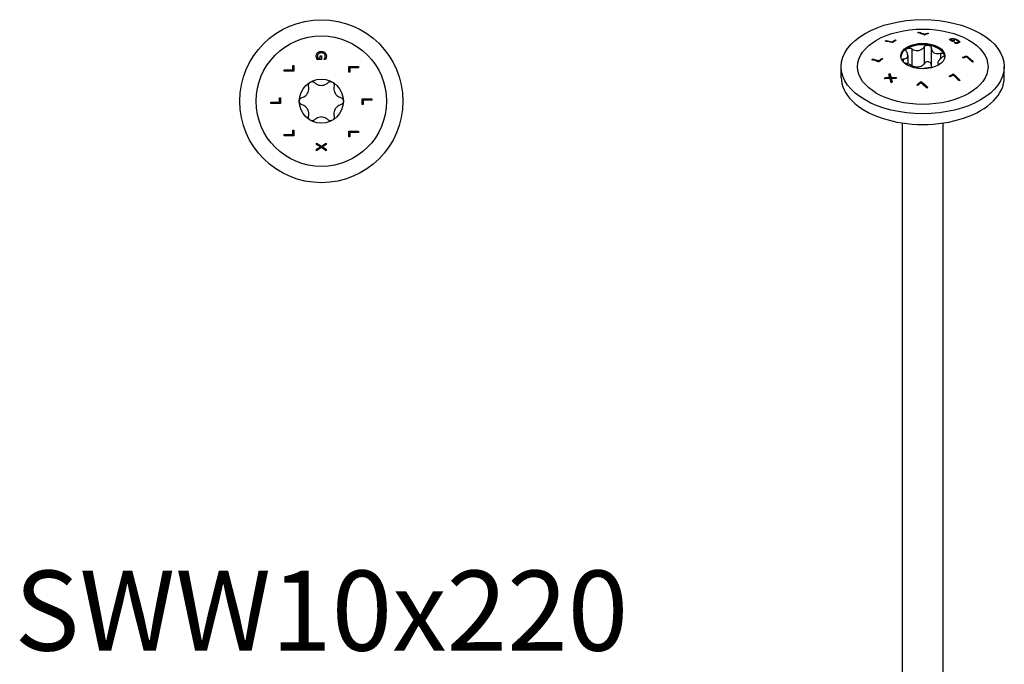
# Model space of a CAD drawing. Units: millimetres. Extents: x -46 to 105, y -476 to 4.
# Drawn here: x -46 to 105, y -386 to -287 of the extents above; entities that cross this region are included whole.
import ezdxf

# ---------------------------------------------------------------- set-up
doc = ezdxf.new("R2010")
doc.units = ezdxf.units.MM
doc.styles.get("Standard").update_dxf_attribs({"font": 'arial.ttf'})

# ---------------------------------------------------------------- blocks, each defined once
blk = doc.blocks.new('SWW10x220-Top')
at = {"layer": ''}
for p, q in [((0.01, 6.41), (-0.65, 6.41)), ((-0.56, 6.61), (-0.17, 6.61)), ((-0.17, 6.61), (-0.17, 6.95)), ((-0.17, 6.95), (0.01, 6.95)), ((0.01, 6.95), (0.01, 6.41)), ((0.41, 6.42), (0.41, 6.43)), ((0.65, 6.42), (0.41, 6.42)), ((-5.7, 4.79), (-4.38, 4.79)), ((-5.7, 4.59), (-5.7, 4.79)), ((-4.2, 4.59), (-5.7, 4.59)), ((-4.38, 4.79), (-4.38, 5.46)), ((-4.38, 5.46), (-4.2, 5.46)), ((-4.2, 5.46), (-4.2, 4.59)), ((4.2, 4.44), (4.2, 5.31)), ((4.2, 5.31), (5.7, 5.31)), ((5.7, 5.11), (4.38, 5.11)), ((4.38, 5.11), (4.38, 4.44)), ((5.7, 5.31), (5.7, 5.11)), ((4.38, 4.44), (4.2, 4.44)), ((-6.43, -0.16), (-6.43, 0.51)), ((-6.43, 0.51), (-6.25, 0.51)), ((-6.25, 0.51), (-6.25, -0.36)), ((6.25, -0.51), (6.25, 0.36)), ((6.25, 0.36), (7.75, 0.36)), ((6.43, 0.16), (6.43, -0.51)), ((7.75, 0.16), (6.43, 0.16)), ((7.75, 0.36), (7.75, 0.16)), ((-7.75, -0.16), (-6.43, -0.16)), ((-7.75, -0.36), (-7.75, -0.16)), ((-6.25, -0.36), (-7.75, -0.36)), ((6.43, -0.51), (6.25, -0.51)), ((-4.38, -4.44), (-4.2, -4.44)), ((-4.38, -5.11), (-4.38, -4.44)), ((-4.2, -4.44), (-4.2, -5.31)), ((-5.7, -5.31), (-5.7, -5.11)), ((-5.7, -5.11), (-4.38, -5.11)), ((-4.2, -5.31), (-5.7, -5.31)), ((4.2, -5.46), (4.2, -4.59)), ((4.2, -4.59), (5.7, -4.59)), ((4.38, -5.46), (4.2, -5.46)), ((4.38, -4.79), (4.38, -5.46)), ((5.7, -4.79), (4.38, -4.79)), ((5.7, -4.59), (5.7, -4.79)), ((-0.75, -6.62), (-0.75, -6.41)), ((-0.75, -6.41), (0, -6.89)), ((-0.15, -7), (-0.75, -6.62)), ((-0.75, -7.36), (-0.15, -7)), ((0.01, -7.12), (-0.75, -7.59)), ((-0.75, -7.59), (-0.75, -7.36)), ((0, -6.89), (0.75, -6.42)), ((0.75, -7.59), (0.01, -7.12)), ((0.75, -6.65), (0.16, -7.01)), ((0.16, -7.01), (0.75, -7.37)), ((0.75, -6.42), (0.75, -6.65)), ((0.75, -7.37), (0.75, -7.59))]:
    blk.add_line(p, q, dxfattribs=at)
for radius in [12.5, 10, 3.38]:
    blk.add_circle((0, 0), radius, dxfattribs=at)
for points, knots in [([(-0.58, 7.43), (-0.53, 7.48), (-0.46, 7.52), (-0.32, 7.58), (-0.25, 7.6), (-0.14, 7.62), (-0.07, 7.62), (0, 7.62)], [0, 0, 0, 0, 0.02419132, 0.02419132, 0.04688306, 0.04688306, 0.08125025, 0.08125025, 0.08125025, 0.08125025]), ([(0, 7.62), (0.11, 7.62), (0.22, 7.61), (0.36, 7.56), (0.41, 7.54), (0.5, 7.48), (0.54, 7.46), (0.57, 7.42)], [0, 0, 0, 0, 0.0331031, 0.0331031, 0.04440739, 0.04440739, 0.05350514, 0.05350514, 0.05350514, 0.05350514]), ([(-0.78, 6.91), (-0.78, 7), (-0.77, 7.1), (-0.72, 7.22), (-0.7, 7.27), (-0.65, 7.36), (-0.62, 7.39), (-0.58, 7.43)], [0, 0, 0, 0, 0.02979593, 0.02979593, 0.04145626, 0.04145626, 0.0510289, 0.0510289, 0.0510289, 0.0510289]), ([(-0.73, 6.63), (-0.75, 6.67), (-0.76, 6.72), (-0.77, 6.78), (-0.78, 6.83), (-0.78, 6.91)], [0, 0, 0, 0, 0.01393218, 0.01393218, 0.02004895, 0.02004895, 0.02004895, 0.02004895]), ([(-0.65, 6.41), (-0.66, 6.44), (-0.68, 6.48), (-0.7, 6.53), (-0.72, 6.58), (-0.73, 6.63)], [0, 0, 0, 0, 0.01050045, 0.01050045, 0.01639882, 0.01639882, 0.01639882, 0.01639882]), ([(-0.45, 7.28), (-0.49, 7.24), (-0.53, 7.2), (-0.57, 7.11), (-0.58, 7.07), (-0.6, 7), (-0.61, 6.96), (-0.61, 6.92)], [0, 0, 0, 0, 0.01791159, 0.01791159, 0.02986612, 0.02986612, 0.04260957, 0.04260957, 0.04260957, 0.04260957]), ([(-0.61, 6.92), (-0.61, 6.86), (-0.6, 6.81), (-0.59, 6.72), (-0.58, 6.66), (-0.56, 6.61)], [0, 0, 0, 0, 0.01723669, 0.01723669, 0.02739511, 0.02739511, 0.02739511, 0.02739511]), ([(0.01, 7.41), (-0.08, 7.41), (-0.17, 7.4), (-0.28, 7.37), (-0.32, 7.36), (-0.39, 7.32), (-0.42, 7.3), (-0.45, 7.28)], [0, 0, 0, 0, 0.02645928, 0.02645928, 0.03521744, 0.03521744, 0.04217093, 0.04217093, 0.04217093, 0.04217093]), ([(0.61, 6.93), (0.61, 6.99), (0.59, 7.06), (0.55, 7.17), (0.51, 7.21), (0.44, 7.29), (0.38, 7.33), (0.27, 7.38), (0.22, 7.39), (0.12, 7.41), (0.06, 7.41), (0.01, 7.41)], [0, 0, 0, 0, 0.02002233, 0.02002233, 0.03765473, 0.03765473, 0.05313017, 0.05313017, 0.06235135, 0.06235135, 0.07260196, 0.07260196, 0.07260196, 0.07260196]), ([(0.41, 6.43), (0.43, 6.46), (0.45, 6.48), (0.48, 6.52), (0.5, 6.55), (0.53, 6.62)], [0, 0, 0, 0, 0.01013581, 0.01013581, 0.0143325, 0.0143325, 0.0143325, 0.0143325]), ([(0.53, 6.62), (0.56, 6.67), (0.57, 6.71), (0.59, 6.79), (0.61, 6.84), (0.61, 6.93)], [0, 0, 0, 0, 0.01510657, 0.01510657, 0.02383235, 0.02383235, 0.02383235, 0.02383235]), ([(0.57, 7.42), (0.63, 7.37), (0.67, 7.31), (0.72, 7.21), (0.74, 7.15), (0.77, 7.03), (0.78, 6.97), (0.78, 6.91)], [0, 0, 0, 0, 0.02382692, 0.02382692, 0.03580749, 0.03580749, 0.04550767, 0.04550767, 0.04550767, 0.04550767]), ([(0.74, 6.63), (0.73, 6.59), (0.71, 6.55), (0.69, 6.5), (0.67, 6.45), (0.65, 6.42)], [0, 0, 0, 0, 0.0121536, 0.0121536, 0.01771693, 0.01771693, 0.01771693, 0.01771693]), ([(0.78, 6.91), (0.78, 6.86), (0.77, 6.81), (0.76, 6.74), (0.75, 6.69), (0.74, 6.63)], [0, 0, 0, 0, 0.01504828, 0.01504828, 0.02370006, 0.02370006, 0.02370006, 0.02370006]), ([(-2.94, 0.56), (-2.85, 0.59), (-2.77, 0.62), (-2.57, 0.72), (-2.46, 0.8), (-2.25, 0.99), (-2.17, 1.1), (-2.03, 1.33), (-1.98, 1.46), (-1.92, 1.73), (-1.91, 1.87), (-1.92, 2.08), (-1.94, 2.18), (-1.96, 2.27)], [0.0579032, 0.0579032, 0.0579032, 0.0579032, 0.0857843, 0.0857843, 0.1251708, 0.1251708, 0.1645574, 0.1645574, 0.2039439, 0.2039439, 0.2433305, 0.2433305, 0.2712116, 0.2712116, 0.2712116, 0.2712116]), ([(-1.96, 2.27), (-1.98, 2.35), (-1.98, 2.43), (-1.96, 2.59), (-1.93, 2.67), (-1.83, 2.82), (-1.76, 2.88), (-1.69, 2.92)], [0.02822296, 0.02822296, 0.02822296, 0.02822296, 0.05259324, 0.05259324, 0.07796832, 0.07796832, 0.10334341, 0.10334341, 0.10334341, 0.10334341]), ([(-1.69, 2.92), (-1.61, 2.97), (-1.53, 2.99), (-1.35, 3.01), (-1.26, 2.99), (-1.11, 2.93), (-1.04, 2.89), (-0.99, 2.83)], [0.10334341, 0.10334341, 0.10334341, 0.10334341, 0.12871849, 0.12871849, 0.15409357, 0.15409357, 0.17846385, 0.17846385, 0.17846385, 0.17846385]), ([(-0.99, 2.83), (-0.92, 2.76), (-0.84, 2.71), (-0.66, 2.59), (-0.54, 2.53), (-0.27, 2.44), (-0.13, 2.42), (0.13, 2.42), (0.27, 2.44), (0.54, 2.53), (0.66, 2.59), (0.84, 2.71), (0.92, 2.76), (0.99, 2.83)], [0.0579032, 0.0579032, 0.0579032, 0.0579032, 0.0857843, 0.0857843, 0.1251708, 0.1251708, 0.1645574, 0.1645574, 0.2039439, 0.2039439, 0.2433305, 0.2433305, 0.2712116, 0.2712116, 0.2712116, 0.2712116]), ([(0.99, 2.83), (1.04, 2.89), (1.11, 2.93), (1.26, 2.99), (1.35, 3.01), (1.53, 2.99), (1.61, 2.97), (1.69, 2.92)], [0.02822296, 0.02822296, 0.02822296, 0.02822296, 0.05259324, 0.05259324, 0.07796832, 0.07796832, 0.10334341, 0.10334341, 0.10334341, 0.10334341]), ([(1.69, 2.92), (1.76, 2.88), (1.83, 2.82), (1.93, 2.67), (1.96, 2.59), (1.98, 2.43), (1.98, 2.35), (1.96, 2.27)], [0.10334341, 0.10334341, 0.10334341, 0.10334341, 0.12871849, 0.12871849, 0.15409357, 0.15409357, 0.17846385, 0.17846385, 0.17846385, 0.17846385]), ([(1.96, 2.27), (1.94, 2.18), (1.92, 2.08), (1.91, 1.87), (1.92, 1.73), (1.98, 1.46), (2.03, 1.33), (2.17, 1.1), (2.25, 0.99), (2.46, 0.8), (2.57, 0.72), (2.77, 0.62), (2.85, 0.59), (2.94, 0.56)], [0.0579032, 0.0579032, 0.0579032, 0.0579032, 0.0857843, 0.0857843, 0.1251708, 0.1251708, 0.1645574, 0.1645574, 0.2039439, 0.2039439, 0.2433305, 0.2433305, 0.2712116, 0.2712116, 0.2712116, 0.2712116]), ([(-3.37, 0), (-3.37, 0.08), (-3.36, 0.17), (-3.28, 0.33), (-3.22, 0.4), (-3.1, 0.5), (-3.02, 0.54), (-2.94, 0.56)], [0.10334341, 0.10334341, 0.10334341, 0.10334341, 0.12871849, 0.12871849, 0.15409357, 0.15409357, 0.17846385, 0.17846385, 0.17846385, 0.17846385]), ([(-2.94, -0.56), (-3.02, -0.54), (-3.1, -0.5), (-3.22, -0.4), (-3.28, -0.33), (-3.36, -0.17), (-3.37, -0.08), (-3.37, 0)], [0.02822296, 0.02822296, 0.02822296, 0.02822296, 0.05259324, 0.05259324, 0.07796832, 0.07796832, 0.10334341, 0.10334341, 0.10334341, 0.10334341]), ([(2.94, 0.56), (3.02, 0.54), (3.1, 0.5), (3.22, 0.4), (3.28, 0.33), (3.36, 0.17), (3.38, 0.08), (3.38, 0)], [0.02822296, 0.02822296, 0.02822296, 0.02822296, 0.05259324, 0.05259324, 0.07796832, 0.07796832, 0.10334341, 0.10334341, 0.10334341, 0.10334341]), ([(3.38, 0), (3.38, -0.08), (3.36, -0.17), (3.28, -0.33), (3.22, -0.4), (3.1, -0.5), (3.02, -0.54), (2.94, -0.56)], [0.10334341, 0.10334341, 0.10334341, 0.10334341, 0.12871849, 0.12871849, 0.15409357, 0.15409357, 0.17846385, 0.17846385, 0.17846385, 0.17846385]), ([(-1.96, -2.27), (-1.94, -2.18), (-1.92, -2.08), (-1.91, -1.87), (-1.92, -1.73), (-1.98, -1.46), (-2.03, -1.33), (-2.17, -1.1), (-2.25, -0.99), (-2.46, -0.8), (-2.57, -0.72), (-2.77, -0.62), (-2.85, -0.59), (-2.94, -0.56)], [0.0579032, 0.0579032, 0.0579032, 0.0579032, 0.0857843, 0.0857843, 0.1251708, 0.1251708, 0.1645574, 0.1645574, 0.2039439, 0.2039439, 0.2433305, 0.2433305, 0.2712116, 0.2712116, 0.2712116, 0.2712116]), ([(2.94, -0.56), (2.85, -0.59), (2.77, -0.62), (2.57, -0.72), (2.46, -0.8), (2.25, -0.99), (2.17, -1.1), (2.03, -1.33), (1.98, -1.46), (1.92, -1.73), (1.91, -1.87), (1.92, -2.08), (1.94, -2.18), (1.96, -2.27)], [0.0579032, 0.0579032, 0.0579032, 0.0579032, 0.0857843, 0.0857843, 0.1251708, 0.1251708, 0.1645574, 0.1645574, 0.2039439, 0.2039439, 0.2433305, 0.2433305, 0.2712116, 0.2712116, 0.2712116, 0.2712116]), ([(-1.69, -2.92), (-1.76, -2.88), (-1.83, -2.82), (-1.93, -2.67), (-1.96, -2.59), (-1.98, -2.43), (-1.98, -2.35), (-1.96, -2.27)], [0.10334341, 0.10334341, 0.10334341, 0.10334341, 0.12871849, 0.12871849, 0.15409357, 0.15409357, 0.17846385, 0.17846385, 0.17846385, 0.17846385]), ([(-0.99, -2.83), (-1.04, -2.89), (-1.11, -2.93), (-1.26, -2.99), (-1.35, -3.01), (-1.53, -2.99), (-1.61, -2.97), (-1.69, -2.92)], [0.02822296, 0.02822296, 0.02822296, 0.02822296, 0.05259324, 0.05259324, 0.07796832, 0.07796832, 0.10334341, 0.10334341, 0.10334341, 0.10334341]), ([(0.99, -2.83), (0.92, -2.76), (0.84, -2.71), (0.66, -2.59), (0.54, -2.53), (0.27, -2.44), (0.13, -2.42), (-0.13, -2.42), (-0.27, -2.44), (-0.54, -2.53), (-0.66, -2.59), (-0.84, -2.71), (-0.92, -2.76), (-0.99, -2.83)], [0.0579032, 0.0579032, 0.0579032, 0.0579032, 0.0857843, 0.0857843, 0.1251708, 0.1251708, 0.1645574, 0.1645574, 0.2039439, 0.2039439, 0.2433305, 0.2433305, 0.2712116, 0.2712116, 0.2712116, 0.2712116]), ([(1.69, -2.92), (1.61, -2.97), (1.53, -2.99), (1.35, -3.01), (1.26, -2.99), (1.11, -2.93), (1.04, -2.89), (0.99, -2.83)], [0.10334341, 0.10334341, 0.10334341, 0.10334341, 0.12871849, 0.12871849, 0.15409357, 0.15409357, 0.17846385, 0.17846385, 0.17846385, 0.17846385]), ([(1.96, -2.27), (1.98, -2.35), (1.98, -2.43), (1.96, -2.59), (1.93, -2.67), (1.83, -2.82), (1.76, -2.88), (1.69, -2.92)], [0.02822296, 0.02822296, 0.02822296, 0.02822296, 0.05259324, 0.05259324, 0.07796832, 0.07796832, 0.10334341, 0.10334341, 0.10334341, 0.10334341])]:
    blk.add_open_spline(points, degree=3, knots=knots, dxfattribs=at)
blk = doc.blocks.new('SWW10x220-ISO')
at = {"layer": ''}
for p, q in [((-0.64, 95.11), (-0.64, 95.03)), ((-5.59, 93.84), (-5.59, 93.75)), ((-4.66, 93.65), (-4.66, 93.56)), ((-4.19, 93.92), (-4.19, 93.83)), ((0.29, 94.82), (0.29, 94.73)), ((0.76, 94.97), (0.76, 94.89)), ((4.17, 94.04), (4.17, 93.96)), ((4.28, 93.97), (4.28, 93.88)), ((4.33, 94.1), (4.33, 94.02)), ((4.55, 93.82), (4.55, 93.73)), ((4.8, 93.87), (4.8, 93.79)), ((4.84, 94.1), (4.84, 94.03)), ((5.39, 93.89), (5.39, 93.8)), ((5.46, 93.65), (5.46, 93.56)), ((5.65, 93.63), (5.65, 93.61)), ((-1.68, 92.56), (-1.68, 89.99)), ((0.22, 92.86), (0.22, 90.29)), ((1.31, 92.69), (1.31, 90.12)), ((4.84, 93.55), (4.84, 93.54)), ((5.06, 93.53), (5.06, 93.44)), ((5.33, 93.55), (5.33, 93.46)), ((-7.64, 91.01), (-7.64, 90.92)), ((-6.71, 90.72), (-6.71, 90.64)), ((-6.24, 91.1), (-6.24, 91.02)), ((-2.99, 91.01), (-2.99, 90.54)), ((-2.29, 91.55), (-2.29, 90.25)), ((2.7, 91.89), (2.7, 91.04)), ((6.72, 91.46), (6.72, 91.38)), ((-12.5, 88.18), (-12.5, 89.82)), ((2.29, 90.41), (2.29, 90.02)), ((2.48, 90.16), (2.48, 90.13)), ((12.5, 88.18), (12.5, 89.82)), ((-5.74, 88.14), (-5.74, 88.06)), ((-5.06, 88.77), (-5.06, 88.69)), ((-5.06, 88.16), (-5.06, 88.07)), ((-4.87, 88.17), (-4.87, 88.08)), ((-4.84, 88.02), (-4.84, 87.94)), ((4.67, 88.72), (4.67, 88.64)), ((-0.28, 87.55), (-0.28, 87.46)), ((-3.13, -14.37), (-3.13, 81.19)), ((3.12, -14.37), (3.12, 81.19))]:
    blk.add_line(p, q, dxfattribs=at)
for centre, major_axis in [((0, 89.82), (12.5, 0)), ((0, 89.82), (10, 0)), ((0, 91.45), (3.38, 0))]:
    blk.add_ellipse(centre, major_axis=major_axis, ratio=0.57735, dxfattribs=at)
for centre, major_axis, start_param, end_param in [((0, 91.24), (-3.38, 0), 5.497787, 6.230783), ((0, 91.24), (3.37, 0), 1.308997, 2.356194), ((0, 91.24), (3.37, 0), 0.261799, 1.308997), ((0, 91.24), (3.37, 0), 0.052402, 0.261799), ((0, 88.18), (-12.5, 0), 0, 3.141593)]:
    blk.add_ellipse(centre, major_axis=major_axis, ratio=0.57735, start_param=start_param, end_param=end_param, dxfattribs=at)
for points in [[(-0.79, 95.07), (-0.74, 95.08), (-0.69, 95.1), (-0.64, 95.11)], [(-0.64, 95.11), (-0.34, 95.03), (-0.03, 94.93), (0.29, 94.82)], [(-5.74, 93.75), (-5.69, 93.78), (-5.64, 93.81), (-5.59, 93.84)], [(-4.67, 93.53), (-5.04, 93.63), (-5.4, 93.71), (-5.74, 93.75)], [(-5.62, 93.74), (-5.61, 93.74), (-5.6, 93.74), (-5.59, 93.75)], [(-5.59, 93.84), (-5.3, 93.8), (-4.98, 93.73), (-4.66, 93.65)], [(-5.59, 93.75), (-5.3, 93.71), (-4.98, 93.65), (-4.66, 93.56)], [(-4.19, 93.92), (-4.14, 93.91), (-4.1, 93.89), (-4.06, 93.88)], [(-4.19, 93.83), (-4.18, 93.83), (-4.17, 93.83), (-4.16, 93.83)], [(-0.52, 94.99), (-0.25, 94.92), (0.02, 94.83), (0.29, 94.73)], [(0.89, 94.93), (0.69, 94.87), (0.48, 94.8), (0.28, 94.72)], [(0.29, 94.82), (0.45, 94.87), (0.61, 94.92), (0.76, 94.97)], [(0.29, 94.73), (0.4, 94.77), (0.51, 94.81), (0.62, 94.84)], [(4.14, 93.93), (4.14, 93.94), (4.16, 93.95), (4.17, 93.96)], [(4.28, 93.97), (4.37, 93.92), (4.46, 93.87), (4.55, 93.82)], [(4.28, 93.88), (4.37, 93.83), (4.46, 93.78), (4.55, 93.73)], [(4.33, 94.02), (4.37, 94.03), (4.41, 94.03), (4.45, 94.04)], [(4.92, 93.8), (4.8, 93.77), (4.67, 93.74), (4.54, 93.71)], [(4.55, 93.82), (4.63, 93.84), (4.72, 93.86), (4.8, 93.87)], [(4.55, 93.73), (4.63, 93.75), (4.72, 93.77), (4.8, 93.79)], [(4.8, 93.79), (4.8, 93.78), (4.81, 93.78), (4.81, 93.78)], [(4.83, 93.54), (4.83, 93.54), (4.83, 93.54), (4.84, 93.55)], [(5, 93.44), (4.94, 93.47), (4.88, 93.51), (4.83, 93.54)], [(4.99, 93.44), (5.01, 93.44), (5.03, 93.44), (5.06, 93.44)], [(-7.79, 90.88), (-7.74, 90.93), (-7.69, 90.97), (-7.64, 91.01)], [(-7.71, 90.86), (-7.69, 90.88), (-7.67, 90.9), (-7.64, 90.92)], [(-7.64, 91.01), (-7.34, 90.93), (-7.03, 90.83), (-6.71, 90.72)], [(-7.64, 90.92), (-7.34, 90.84), (-7.03, 90.75), (-6.71, 90.64)], [(-6.11, 91.06), (-6.32, 90.9), (-6.52, 90.73), (-6.72, 90.56)], [(-6.71, 90.72), (-6.55, 90.85), (-6.39, 90.98), (-6.24, 91.1)], [(-6.71, 90.64), (-6.55, 90.77), (-6.39, 90.9), (-6.24, 91.02)], [(-6.24, 91.02), (-6.22, 91.01), (-6.2, 91.01), (-6.18, 91)], [(6.11, 91.25), (6.32, 91.33), (6.52, 91.4), (6.72, 91.46)], [(6.18, 91.2), (6.37, 91.26), (6.55, 91.32), (6.72, 91.38)], [(6.71, 91.32), (6.55, 91.27), (6.39, 91.22), (6.24, 91.16)], [(7.64, 90.53), (7.34, 90.8), (7.03, 91.07), (6.71, 91.32)], [(7.79, 90.57), (7.74, 90.55), (7.69, 90.54), (7.64, 90.53)], [(-2.7, 90.38), (-2.77, 90.4), (-2.83, 90.42), (-2.9, 90.45)], [(2.48, 90.16), (2.49, 90.15), (2.5, 90.15), (2.51, 90.14)], [(-5.9, 87.98), (-5.84, 88.04), (-5.79, 88.09), (-5.74, 88.14)], [(-5.81, 87.99), (-5.78, 88.01), (-5.76, 88.04), (-5.74, 88.06)], [(-5.21, 88.64), (-5.16, 88.68), (-5.11, 88.73), (-5.06, 88.77)], [(-5.06, 88.16), (-5.11, 88.32), (-5.16, 88.48), (-5.21, 88.64)], [(-5.19, 88.57), (-5.15, 88.61), (-5.11, 88.65), (-5.06, 88.69)], [(-5.06, 88.77), (-5, 88.58), (-4.93, 88.38), (-4.87, 88.17)], [(-5.06, 88.69), (-5, 88.49), (-4.93, 88.29), (-4.87, 88.08)], [(-4.87, 88.17), (-4.58, 88.17), (-4.3, 88.16), (-4.01, 88.15)], [(-4.87, 88.08), (-4.61, 88.08), (-4.36, 88.08), (-4.1, 88.07)], [(-4.17, 88.01), (-4.4, 88.02), (-4.62, 88.02), (-4.84, 88.02)], [(-4.01, 88.15), (-4.07, 88.1), (-4.12, 88.06), (-4.17, 88.01)], [(4.19, 88.25), (4.14, 88.29), (4.1, 88.33), (4.06, 88.36)], [(5.59, 87.64), (5.3, 87.94), (4.98, 88.24), (4.66, 88.53)], [(4.67, 88.72), (5.04, 88.4), (5.4, 88.06), (5.74, 87.72)], [(4.67, 88.64), (5.02, 88.33), (5.36, 88.01), (5.68, 87.69)], [(5.74, 87.72), (5.69, 87.69), (5.64, 87.67), (5.59, 87.64)], [(-4.68, 87.52), (-4.74, 87.47), (-4.79, 87.42), (-4.84, 87.37)], [(-0.89, 87.04), (-0.69, 87.21), (-0.48, 87.38), (-0.28, 87.55)], [(-0.84, 87), (-0.65, 87.16), (-0.46, 87.31), (-0.28, 87.46)], [(-0.29, 87.34), (-0.45, 87.21), (-0.61, 87.07), (-0.76, 86.94)], [(0.64, 86.55), (0.34, 86.82), (0.03, 87.09), (-0.29, 87.34)], [(0.79, 86.67), (0.74, 86.63), (0.69, 86.59), (0.64, 86.55)]]:
    blk.add_open_spline(points, degree=3, dxfattribs=at)
for points, knots in [([(-4.06, 93.88), (-4.18, 93.82), (-4.3, 93.75), (-4.5, 93.63), (-4.59, 93.58), (-4.67, 93.53)], [4.06134096, 4.06134096, 4.06134096, 4.06134096, 4.11160358, 4.11160358, 4.14742278, 4.14742278, 4.14742278, 4.14742278]), ([(-4.66, 93.65), (-4.62, 93.67), (-4.58, 93.69), (-4.43, 93.78), (-4.31, 93.85), (-4.19, 93.92)], [4.07571405, 4.07571405, 4.07571405, 4.07571405, 4.09182279, 4.09182279, 4.1420885, 4.1420885, 4.1420885, 4.1420885]), ([(-4.66, 93.56), (-4.62, 93.59), (-4.58, 93.61), (-4.43, 93.7), (-4.31, 93.77), (-4.19, 93.83)], [4.04391848, 4.04391848, 4.04391848, 4.04391848, 4.0600269, 4.0600269, 4.11028981, 4.11028981, 4.11028981, 4.11028981]), ([(0.28, 94.72), (0.25, 94.73), (0.22, 94.74), (-0.14, 94.88), (-0.46, 94.98), (-0.79, 95.07)], [4.6619927, 4.6619927, 4.6619927, 4.6619927, 4.6724957, 4.6724957, 4.8041064, 4.8041064, 4.8041064, 4.8041064]), ([(0.76, 94.97), (0.77, 94.97), (0.77, 94.97), (0.82, 94.95), (0.85, 94.94), (0.89, 94.93)], [3.77611323, 3.77611323, 3.77611323, 3.77611323, 3.77805598, 3.77805598, 3.79278665, 3.79278665, 3.79278665, 3.79278665]), ([(4.07, 93.97), (4.09, 93.98), (4.1, 93.99), (4.12, 94.01), (4.14, 94.03), (4.17, 94.04)], [0, 0, 0, 0, 0.01050045, 0.01050045, 0.01639882, 0.01639882, 0.01639882, 0.01639882]), ([(4.54, 93.71), (4.54, 93.71), (4.53, 93.71), (4.38, 93.8), (4.23, 93.88), (4.07, 93.97)], [4.0932114, 4.0932114, 4.0932114, 4.0932114, 4.09381909, 4.09381909, 4.15785975, 4.15785975, 4.15785975, 4.15785975]), ([(4.17, 94.04), (4.19, 94.05), (4.21, 94.07), (4.25, 94.08), (4.28, 94.09), (4.33, 94.1)], [0, 0, 0, 0, 0.01393218, 0.01393218, 0.02004895, 0.02004895, 0.02004895, 0.02004895]), ([(4.17, 93.96), (4.19, 93.97), (4.22, 93.98), (4.25, 94), (4.28, 94.01), (4.33, 94.02)], [0, 0, 0, 0, 0.0141145, 0.0141145, 0.01978432, 0.01978432, 0.01978432, 0.01978432]), ([(4.46, 94.04), (4.42, 94.03), (4.39, 94.02), (4.33, 94), (4.3, 93.99), (4.28, 93.97)], [0, 0, 0, 0, 0.01723669, 0.01723669, 0.02739511, 0.02739511, 0.02739511, 0.02739511]), ([(4.33, 94.1), (4.4, 94.12), (4.48, 94.13), (4.6, 94.13), (4.64, 94.13), (4.74, 94.12), (4.79, 94.11), (4.84, 94.1)], [0, 0, 0, 0, 0.02979593, 0.02979593, 0.04145626, 0.04145626, 0.0510289, 0.0510289, 0.0510289, 0.0510289]), ([(4.83, 94.03), (4.77, 94.04), (4.72, 94.05), (4.62, 94.05), (4.59, 94.05), (4.52, 94.05), (4.49, 94.05), (4.46, 94.04)], [0, 0, 0, 0, 0.01791159, 0.01791159, 0.02986612, 0.02986612, 0.04260957, 0.04260957, 0.04260957, 0.04260957]), ([(4.8, 93.87), (4.84, 93.85), (4.88, 93.83), (4.92, 93.8), (4.92, 93.8), (4.92, 93.8)], [3.99962603, 3.99962603, 3.99962603, 3.99962603, 4.01642786, 4.01642786, 4.01703551, 4.01703551, 4.01703551, 4.01703551]), ([(5.25, 93.86), (5.19, 93.9), (5.11, 93.94), (5.01, 93.98), (4.98, 93.99), (4.9, 94.01), (4.86, 94.02), (4.83, 94.03)], [0, 0, 0, 0, 0.02645928, 0.02645928, 0.03521744, 0.03521744, 0.04217093, 0.04217093, 0.04217093, 0.04217093]), ([(4.84, 94.1), (4.92, 94.08), (4.99, 94.06), (5.14, 94.01), (5.19, 93.99), (5.29, 93.95), (5.34, 93.92), (5.39, 93.89)], [0, 0, 0, 0, 0.02419132, 0.02419132, 0.04688306, 0.04688306, 0.08125025, 0.08125025, 0.08125025, 0.08125025]), ([(5.11, 93.93), (5.16, 93.92), (5.2, 93.9), (5.29, 93.86), (5.34, 93.83), (5.39, 93.8)], [0.02919969, 0.02919969, 0.02919969, 0.02919969, 0.04687948, 0.04687948, 0.08129214, 0.08129214, 0.08129214, 0.08129214]), ([(5.33, 93.55), (5.37, 93.56), (5.41, 93.57), (5.45, 93.61), (5.46, 93.63), (5.46, 93.67), (5.45, 93.7), (5.4, 93.75), (5.38, 93.77), (5.32, 93.82), (5.29, 93.84), (5.25, 93.86)], [0, 0, 0, 0, 0.02002233, 0.02002233, 0.03765473, 0.03765473, 0.05313017, 0.05313017, 0.06235135, 0.06235135, 0.07260196, 0.07260196, 0.07260196, 0.07260196]), ([(5.39, 93.89), (5.47, 93.84), (5.54, 93.8), (5.6, 93.73), (5.62, 93.71), (5.65, 93.67), (5.65, 93.65), (5.65, 93.63)], [0, 0, 0, 0, 0.0331031, 0.0331031, 0.04440739, 0.04440739, 0.05350514, 0.05350514, 0.05350514, 0.05350514]), ([(5.39, 93.8), (5.47, 93.76), (5.54, 93.71), (5.6, 93.65), (5.62, 93.62), (5.64, 93.59), (5.64, 93.59), (5.65, 93.58)], [0, 0, 0, 0, 0.03312565, 0.03312565, 0.04440379, 0.04440379, 0.04750671, 0.04750671, 0.04750671, 0.04750671]), ([(5.65, 93.63), (5.66, 93.6), (5.65, 93.57), (5.61, 93.54), (5.59, 93.52), (5.51, 93.49), (5.48, 93.48), (5.43, 93.47)], [0, 0, 0, 0, 0.02382692, 0.02382692, 0.03580749, 0.03580749, 0.04550767, 0.04550767, 0.04550767, 0.04550767]), ([(-2.99, 91.01), (-2.91, 91.01), (-2.83, 91.02), (-2.67, 91.05), (-2.58, 91.08), (-2.43, 91.18), (-2.38, 91.25), (-2.31, 91.4), (-2.29, 91.49), (-2.3, 91.69), (-2.33, 91.79), (-2.39, 91.96), (-2.43, 92.03), (-2.48, 92.1)], [0.0579032, 0.0579032, 0.0579032, 0.0579032, 0.0857843, 0.0857843, 0.1251708, 0.1251708, 0.1645574, 0.1645574, 0.2039439, 0.2039439, 0.2433305, 0.2433305, 0.2712116, 0.2712116, 0.2712116, 0.2712116]), ([(-2.48, 92.1), (-2.52, 92.17), (-2.55, 92.23), (-2.56, 92.36), (-2.55, 92.42), (-2.5, 92.54), (-2.45, 92.59), (-2.39, 92.62)], [0.02822296, 0.02822296, 0.02822296, 0.02822296, 0.05259324, 0.05259324, 0.07796832, 0.07796832, 0.10334341, 0.10334341, 0.10334341, 0.10334341]), ([(-2.39, 92.62), (-2.33, 92.66), (-2.25, 92.68), (-2.08, 92.69), (-1.99, 92.69), (-1.83, 92.64), (-1.75, 92.61), (-1.68, 92.56)], [0.10334341, 0.10334341, 0.10334341, 0.10334341, 0.12871849, 0.12871849, 0.15409357, 0.15409357, 0.17846385, 0.17846385, 0.17846385, 0.17846385]), ([(-1.68, 92.56), (-1.6, 92.51), (-1.52, 92.47), (-1.31, 92.38), (-1.17, 92.34), (-0.9, 92.29), (-0.75, 92.29), (-0.5, 92.33), (-0.37, 92.38), (-0.13, 92.5), (-0.03, 92.58), (0.12, 92.72), (0.17, 92.79), (0.22, 92.86)], [0.0579032, 0.0579032, 0.0579032, 0.0579032, 0.0857843, 0.0857843, 0.1251708, 0.1251708, 0.1645574, 0.1645574, 0.2039439, 0.2039439, 0.2433305, 0.2433305, 0.2712116, 0.2712116, 0.2712116, 0.2712116]), ([(0.22, 92.86), (0.26, 92.92), (0.32, 92.98), (0.45, 93.06), (0.53, 93.1), (0.7, 93.14), (0.79, 93.14), (0.87, 93.13)], [0.02822296, 0.02822296, 0.02822296, 0.02822296, 0.05259324, 0.05259324, 0.07796832, 0.07796832, 0.10334341, 0.10334341, 0.10334341, 0.10334341]), ([(0.87, 93.13), (0.96, 93.11), (1.04, 93.08), (1.17, 93), (1.22, 92.94), (1.29, 92.83), (1.31, 92.76), (1.31, 92.69)], [0.10334341, 0.10334341, 0.10334341, 0.10334341, 0.12871849, 0.12871849, 0.15409357, 0.15409357, 0.17846385, 0.17846385, 0.17846385, 0.17846385]), ([(1.31, 92.69), (1.31, 92.61), (1.32, 92.53), (1.36, 92.36), (1.4, 92.26), (1.54, 92.08), (1.62, 92.01), (1.81, 91.9), (1.92, 91.86), (2.17, 91.82), (2.3, 91.82), (2.51, 91.84), (2.6, 91.86), (2.7, 91.89)], [0.0579032, 0.0579032, 0.0579032, 0.0579032, 0.0857843, 0.0857843, 0.1251708, 0.1251708, 0.1645574, 0.1645574, 0.2039439, 0.2039439, 0.2433305, 0.2433305, 0.2712116, 0.2712116, 0.2712116, 0.2712116]), ([(4.84, 93.55), (4.87, 93.54), (4.9, 93.54), (4.95, 93.53), (4.99, 93.53), (5.06, 93.53)], [0, 0, 0, 0, 0.01013581, 0.01013581, 0.0143325, 0.0143325, 0.0143325, 0.0143325]), ([(5.21, 93.44), (5.17, 93.44), (5.14, 93.44), (5.08, 93.44), (5.04, 93.44), (5, 93.44)], [0, 0, 0, 0, 0.0121536, 0.0121536, 0.01771693, 0.01771693, 0.01771693, 0.01771693]), ([(5.06, 93.53), (5.11, 93.52), (5.15, 93.53), (5.22, 93.53), (5.27, 93.53), (5.33, 93.55)], [0, 0, 0, 0, 0.01510657, 0.01510657, 0.02383235, 0.02383235, 0.02383235, 0.02383235]), ([(5.06, 93.44), (5.11, 93.44), (5.15, 93.44), (5.22, 93.44), (5.27, 93.45), (5.33, 93.46)], [0, 0, 0, 0, 0.01532051, 0.01532051, 0.02352889, 0.02352889, 0.02352889, 0.02352889]), ([(5.43, 93.47), (5.4, 93.46), (5.36, 93.45), (5.3, 93.45), (5.26, 93.44), (5.21, 93.44)], [0, 0, 0, 0, 0.01504828, 0.01504828, 0.02370006, 0.02370006, 0.02370006, 0.02370006]), ([(5.33, 93.46), (5.37, 93.47), (5.41, 93.48), (5.45, 93.52), (5.46, 93.54), (5.46, 93.56)], [0, 0, 0, 0, 0.02008516, 0.02008516, 0.03690058, 0.03690058, 0.03690058, 0.03690058]), ([(-6.72, 90.56), (-6.76, 90.57), (-6.8, 90.58), (-7.15, 90.71), (-7.47, 90.81), (-7.79, 90.88)], [4.6034306, 4.6034306, 4.6034306, 4.6034306, 4.6176339, 4.6176339, 4.7460654, 4.7460654, 4.7460654, 4.7460654]), ([(-6.24, 91.1), (-6.22, 91.1), (-6.2, 91.09), (-6.16, 91.08), (-6.13, 91.07), (-6.11, 91.06)], [3.86100923, 3.86100923, 3.86100923, 3.86100923, 3.86807659, 3.86807659, 3.87760291, 3.87760291, 3.87760291, 3.87760291]), ([(-3.25, 90.91), (-3.23, 90.94), (-3.2, 90.96), (-3.12, 90.99), (-3.06, 91), (-2.99, 91.01)], [0.13753652, 0.13753652, 0.13753652, 0.13753652, 0.15409357, 0.15409357, 0.17846385, 0.17846385, 0.17846385, 0.17846385]), ([(0.87, 90.55), (0.79, 90.57), (0.7, 90.56), (0.53, 90.53), (0.45, 90.49), (0.32, 90.4), (0.26, 90.35), (0.22, 90.29)], [0.25980601, 0.25980601, 0.25980601, 0.25980601, 0.28518109, 0.28518109, 0.31055617, 0.31055617, 0.33492646, 0.33492646, 0.33492646, 0.33492646]), ([(2.99, 91.26), (2.91, 91.21), (2.83, 91.15), (2.67, 91.02), (2.58, 90.93), (2.43, 90.76), (2.38, 90.67), (2.31, 90.53), (2.29, 90.45), (2.3, 90.33), (2.33, 90.28), (2.39, 90.21), (2.43, 90.18), (2.48, 90.16)], [0.0579032, 0.0579032, 0.0579032, 0.0579032, 0.0857843, 0.0857843, 0.1251708, 0.1251708, 0.1645574, 0.1645574, 0.2039439, 0.2039439, 0.2433305, 0.2433305, 0.2712116, 0.2712116, 0.2712116, 0.2712116]), ([(2.7, 91.89), (2.78, 91.91), (2.86, 91.92), (3.01, 91.91), (3.08, 91.9), (3.2, 91.84), (3.24, 91.8), (3.26, 91.75)], [0.02822296, 0.02822296, 0.02822296, 0.02822296, 0.05259324, 0.05259324, 0.07796832, 0.07796832, 0.10334341, 0.10334341, 0.10334341, 0.10334341]), ([(3.26, 91.75), (3.28, 91.7), (3.29, 91.64), (3.25, 91.53), (3.22, 91.46), (3.12, 91.36), (3.06, 91.3), (2.99, 91.26)], [0.10334341, 0.10334341, 0.10334341, 0.10334341, 0.12871849, 0.12871849, 0.15409357, 0.15409357, 0.17846385, 0.17846385, 0.17846385, 0.17846385]), ([(6.24, 91.16), (6.22, 91.17), (6.2, 91.18), (6.16, 91.22), (6.13, 91.24), (6.11, 91.25)], [3.86100923, 3.86100923, 3.86100923, 3.86100923, 3.86807659, 3.86807659, 3.87760291, 3.87760291, 3.87760291, 3.87760291]), ([(6.72, 91.46), (6.76, 91.44), (6.8, 91.41), (7.15, 91.12), (7.47, 90.85), (7.79, 90.57)], [4.6034306, 4.6034306, 4.6034306, 4.6034306, 4.6176339, 4.6176339, 4.7460654, 4.7460654, 4.7460654, 4.7460654]), ([(6.72, 91.38), (6.75, 91.36), (6.78, 91.33), (7.12, 91.07), (7.42, 90.81), (7.71, 90.55)], [4.572414, 4.572414, 4.572414, 4.572414, 4.5843079, 4.5843079, 4.7049676, 4.7049676, 4.7049676, 4.7049676]), ([(-1.33, 89.66), (-1.33, 89.66), (-1.33, 89.66), (-1.36, 89.71), (-1.4, 89.76), (-1.54, 89.86), (-1.62, 89.92), (-1.81, 90.03), (-1.92, 90.08), (-2.17, 90.2), (-2.3, 90.25), (-2.51, 90.32), (-2.6, 90.35), (-2.7, 90.38)], [0.0836983, 0.0836983, 0.0836983, 0.0836983, 0.0857843, 0.0857843, 0.1251708, 0.1251708, 0.1645574, 0.1645574, 0.2039439, 0.2039439, 0.2433305, 0.2433305, 0.2712116, 0.2712116, 0.2712116, 0.2712116]), ([(-1.68, 89.99), (-1.75, 90.04), (-1.83, 90.07), (-1.93, 90.1), (-1.95, 90.1), (-1.97, 90.1)], [0.18468556, 0.18468556, 0.18468556, 0.18468556, 0.20905584, 0.20905584, 0.21453664, 0.21453664, 0.21453664, 0.21453664]), ([(0.22, 90.29), (0.17, 90.21), (0.12, 90.15), (-0.03, 90), (-0.13, 89.92), (-0.37, 89.8), (-0.5, 89.76), (-0.75, 89.72), (-0.9, 89.72), (-1.17, 89.76), (-1.31, 89.81), (-1.52, 89.89), (-1.6, 89.94), (-1.68, 89.99)], [0.6014194, 0.6014194, 0.6014194, 0.6014194, 0.6293005, 0.6293005, 0.668687, 0.668687, 0.7080736, 0.7080736, 0.7474601, 0.7474601, 0.7868467, 0.7868467, 0.8147277, 0.8147277, 0.8147277, 0.8147277]), ([(1.49, 89.7), (1.47, 89.7), (1.45, 89.7), (1.31, 89.69), (1.17, 89.68), (0.9, 89.65), (0.75, 89.63), (0.5, 89.59), (0.37, 89.57), (0.18, 89.53), (0.12, 89.51), (0.06, 89.5)], [0.079757, 0.079757, 0.079757, 0.079757, 0.0857843, 0.0857843, 0.1251708, 0.1251708, 0.1645574, 0.1645574, 0.2039439, 0.2039439, 0.2264039, 0.2264039, 0.2264039, 0.2264039]), ([(1.31, 90.12), (1.31, 90.19), (1.29, 90.25), (1.22, 90.37), (1.17, 90.43), (1.04, 90.51), (0.96, 90.54), (0.87, 90.55)], [0.18468556, 0.18468556, 0.18468556, 0.18468556, 0.20905584, 0.20905584, 0.23443093, 0.23443093, 0.25980601, 0.25980601, 0.25980601, 0.25980601]), ([(1.41, 89.7), (1.38, 89.76), (1.35, 89.82), (1.32, 89.96), (1.31, 90.04), (1.31, 90.12)], [0.761245, 0.761245, 0.761245, 0.761245, 0.78684668, 0.78684668, 0.81472774, 0.81472774, 0.81472774, 0.81472774]), ([(-5.03, 88.01), (-5.24, 88.01), (-5.44, 88), (-5.73, 87.99), (-5.82, 87.99), (-5.9, 87.98)], [4.48636925, 4.48636925, 4.48636925, 4.48636925, 4.54671938, 4.54671938, 4.57052625, 4.57052625, 4.57052625, 4.57052625]), ([(-5.74, 88.14), (-5.7, 88.15), (-5.67, 88.15), (-5.44, 88.16), (-5.25, 88.16), (-5.06, 88.16)], [3.724158, 3.724158, 3.724158, 3.724158, 3.73405825, 3.73405825, 3.78998762, 3.78998762, 3.78998762, 3.78998762]), ([(-5.74, 88.06), (-5.69, 88.06), (-5.65, 88.06), (-5.42, 88.07), (-5.24, 88.07), (-5.06, 88.07)], [3.69277365, 3.69277365, 3.69277365, 3.69277365, 3.70508779, 3.70508779, 3.75862669, 3.75862669, 3.75862669, 3.75862669]), ([(-4.84, 87.37), (-4.86, 87.45), (-4.88, 87.54), (-4.95, 87.75), (-4.99, 87.88), (-5.03, 88.01)], [3.69097641, 3.69097641, 3.69097641, 3.69097641, 3.72234983, 3.72234983, 3.77345658, 3.77345658, 3.77345658, 3.77345658]), ([(-4.84, 88.02), (-4.8, 87.9), (-4.76, 87.77), (-4.71, 87.6), (-4.7, 87.56), (-4.68, 87.52)], [4.51684189, 4.51684189, 4.51684189, 4.51684189, 4.5666526, 4.5666526, 4.58183507, 4.58183507, 4.58183507, 4.58183507]), ([(-4.84, 87.94), (-4.8, 87.82), (-4.77, 87.7), (-4.72, 87.55), (-4.71, 87.53), (-4.71, 87.5)], [4.4854523, 4.4854523, 4.4854523, 4.4854523, 4.53287534, 4.53287534, 4.54196531, 4.54196531, 4.54196531, 4.54196531]), ([(4.06, 88.36), (4.18, 88.44), (4.3, 88.51), (4.5, 88.63), (4.59, 88.67), (4.67, 88.72)], [4.06134096, 4.06134096, 4.06134096, 4.06134096, 4.11160358, 4.11160358, 4.14742278, 4.14742278, 4.14742278, 4.14742278]), ([(4.12, 88.31), (4.22, 88.38), (4.32, 88.43), (4.5, 88.54), (4.59, 88.59), (4.67, 88.64)], [4.03762333, 4.03762333, 4.03762333, 4.03762333, 4.07995131, 4.07995131, 4.11576903, 4.11576903, 4.11576903, 4.11576903]), ([(4.66, 88.53), (4.62, 88.51), (4.58, 88.49), (4.43, 88.4), (4.31, 88.33), (4.19, 88.25)], [4.07571405, 4.07571405, 4.07571405, 4.07571405, 4.09182279, 4.09182279, 4.1420885, 4.1420885, 4.1420885, 4.1420885]), ([(-0.76, 86.94), (-0.77, 86.94), (-0.77, 86.95), (-0.82, 86.98), (-0.85, 87.01), (-0.89, 87.04)], [3.77611323, 3.77611323, 3.77611323, 3.77611323, 3.77805598, 3.77805598, 3.79278665, 3.79278665, 3.79278665, 3.79278665]), ([(-0.28, 87.55), (-0.25, 87.53), (-0.22, 87.51), (0.14, 87.23), (0.46, 86.95), (0.79, 86.67)], [4.6619927, 4.6619927, 4.6619927, 4.6619927, 4.6724957, 4.6724957, 4.8041064, 4.8041064, 4.8041064, 4.8041064]), ([(-0.28, 87.46), (-0.25, 87.45), (-0.23, 87.43), (0.11, 87.16), (0.42, 86.9), (0.74, 86.63)], [4.6313651, 4.6313651, 4.6313651, 4.6313651, 4.6396624, 4.6396624, 4.7667042, 4.7667042, 4.7667042, 4.7667042])]:
    blk.add_open_spline(points, degree=3, knots=knots, dxfattribs=at)

msp = doc.modelspace()

# ---------------------------------------------------------------- block references
for name, p in [('SWW10x220-Top', (0, -299.7)), ('SWW10x220-ISO', (92.2, -384.23))]:
    msp.add_blockref(name, p)

# ---------------------------------------------------------------- texts
at = {"insert": (0, -379.4), "char_height": 12.262, "attachment_point": 5}
msp.add_mtext('SWW10x220', dxfattribs=at)

doc.saveas('drawing.dxf')
